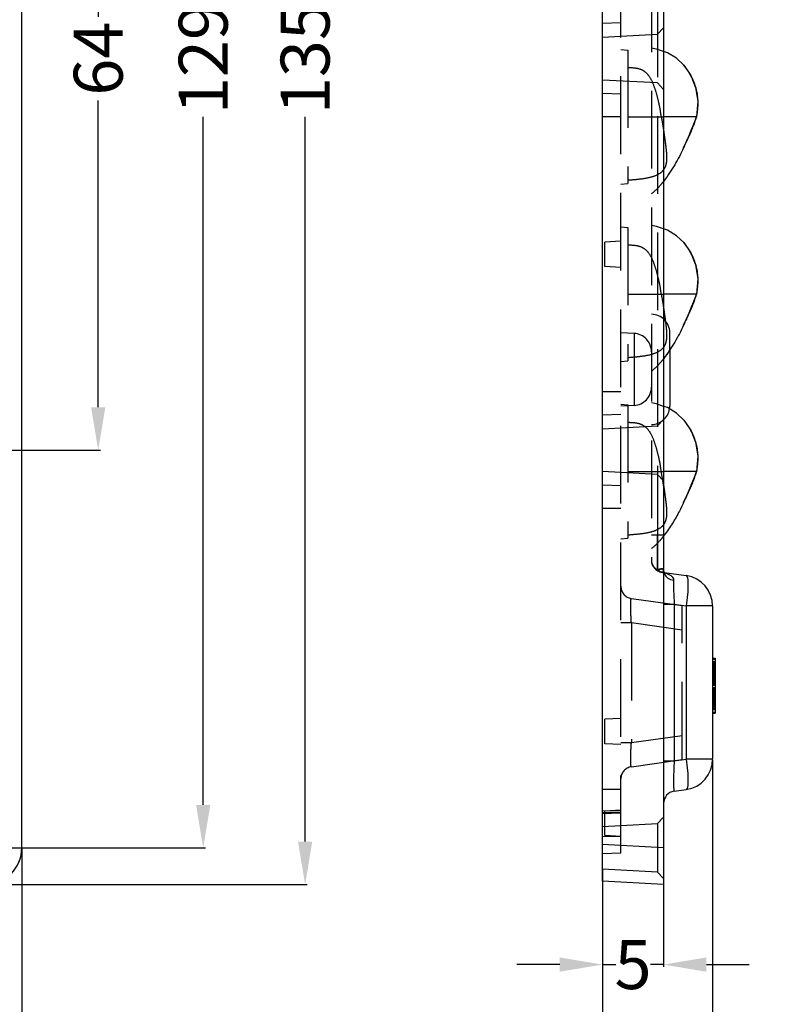
# Model space of a CAD drawing. Units: millimetres. Extents: x 4629 to 5009, y -5250 to -4979.
# Drawn here: x 4762 to 4825, y -5159 to -5079 of the extents above; entities that cross this region are included whole.
import ezdxf

# ---------------------------------------------------------------- set-up
doc = ezdxf.new("R2010")
doc.units = ezdxf.units.MM
doc.linetypes.add('CENTER', pattern=[50.8, 31.75, -6.35, 6.35, -6.35])
doc.linetypes.add('HIDDEN', pattern=[9.525, 6.35, -3.175])
doc.layers.add('DEFAULT_2', color=8, linetype='HIDDEN')
doc.styles.get("Standard").update_dxf_attribs({"font": 'txt', "bigfont": 'gbcbig.shx'})
doc.dimstyles.get("Standard").update_dxf_attribs({"dimtxt": 4, "dimasz": 3.5, "dimexe": 0.18, "dimexo": 0.0625, "dimgap": 0.09, "dimtad": 0, "dimdsep": 46, "dimtxsty": 'Standard', "dimcen": 0.09, "dimclrd": 3, "dimclre": 4, "dimclrt": 6, "dimadec": 0, "dimazin": 0, "dimtp": 0.01, "dimtm": 0.01, "dimtfac": 1, "dimtmove": 0, "dimatfit": 3, "dimfxl": 0, "dimtolj": 1, "dimarcsym": 0})

# ---------------------------------------------------------------- blocks, each defined once
blk = doc.blocks.new('*D9')
at = {"color": 4, "lineweight": -2}
for p, q in [((4759.624, -5049.922), (4768.985, -5049.922)), ((4759.624, -5113.922), (4768.985, -5113.922))]:
    blk.add_line(p, q, dxfattribs=at)
at = {"color": 3, "lineweight": -2}
for p, q in [((4768.805, -5053.422), (4768.805, -5078.498)), ((4768.805, -5110.422), (4768.805, -5085.345))]:
    blk.add_line(p, q, dxfattribs=at)
at = {"color": 3}
for points in [[(4768.222, -5053.422), (4769.389, -5053.422), (4768.805, -5049.922)], [(4768.222, -5110.422), (4769.389, -5110.422), (4768.805, -5113.922)]]:
    blk.add_solid(points, dxfattribs=at)
at = {"layer": 'Defpoints', "color": 0}
for p in [(4759.561, -5049.922), (4768.805, -5049.922), (4759.561, -5113.922)]:
    blk.add_point(p, dxfattribs=at)
at = {"color": 6, "insert": (4768.805, -5081.922), "char_height": 4, "attachment_point": 5, "rotation": 90}
blk.add_mtext('\\A1;64', dxfattribs=at)
blk = doc.blocks.new('*D10')
at = {"color": 4, "lineweight": -2}
for p, q in [((4756.624, -5017.422), (4777.569, -5017.422)), ((4756.624, -5146.422), (4777.569, -5146.422))]:
    blk.add_line(p, q, dxfattribs=at)
at = {"color": 3, "lineweight": -2}
for p, q in [((4777.389, -5020.922), (4777.389, -5077.165)), ((4777.389, -5142.922), (4777.389, -5086.678))]:
    blk.add_line(p, q, dxfattribs=at)
at = {"color": 3}
for points in [[(4776.805, -5020.922), (4777.972, -5020.922), (4777.389, -5017.422)], [(4776.805, -5142.922), (4777.972, -5142.922), (4777.389, -5146.422)]]:
    blk.add_solid(points, dxfattribs=at)
at = {"layer": 'Defpoints', "color": 0}
for p in [(4756.561, -5017.422), (4777.389, -5017.422), (4756.561, -5146.422)]:
    blk.add_point(p, dxfattribs=at)
at = {"color": 6, "insert": (4777.389, -5081.922), "char_height": 4, "attachment_point": 5, "rotation": 90}
blk.add_mtext('\\A1;129', dxfattribs=at)
blk = doc.blocks.new('*D13')
at = {"color": 4, "lineweight": -2}
for p, q in [((4759.628, -5014.422), (4785.903, -5014.422)), ((4759.624, -5149.422), (4785.903, -5149.422))]:
    blk.add_line(p, q, dxfattribs=at)
at = {"color": 3, "lineweight": -2}
for p, q in [((4785.723, -5017.922), (4785.723, -5077.165)), ((4785.723, -5145.922), (4785.723, -5086.678))]:
    blk.add_line(p, q, dxfattribs=at)
at = {"color": 3}
for points in [[(4785.139, -5017.922), (4786.306, -5017.922), (4785.723, -5014.422)], [(4785.139, -5145.922), (4786.306, -5145.922), (4785.723, -5149.422)]]:
    blk.add_solid(points, dxfattribs=at)
at = {"layer": 'Defpoints', "color": 0}
for p in [(4759.565, -5014.422), (4759.561, -5149.422), (4785.723, -5149.422)]:
    blk.add_point(p, dxfattribs=at)
at = {"color": 6, "insert": (4785.723, -5081.922), "char_height": 4, "attachment_point": 5, "rotation": 90}
blk.add_mtext('\\A1;135', dxfattribs=at)
blk = doc.blocks.new('*D14')
at = {"color": 4, "lineweight": -2}
for p, q in [((4662.561, -5146.484), (4662.561, -5176.698)), ((4762.561, -5146.484), (4762.561, -5176.698))]:
    blk.add_line(p, q, dxfattribs=at)
at = {"color": 3, "lineweight": -2}
for p, q in [((4666.061, -5176.518), (4708.471, -5176.518)), ((4759.061, -5176.518), (4716.651, -5176.518))]:
    blk.add_line(p, q, dxfattribs=at)
at = {"color": 3}
for points in [[(4666.061, -5175.935), (4666.061, -5177.102), (4662.561, -5176.518)], [(4759.061, -5175.935), (4759.061, -5177.102), (4762.561, -5176.518)]]:
    blk.add_solid(points, dxfattribs=at)
at = {"layer": 'Defpoints', "color": 0}
for p in [(4662.561, -5146.422), (4762.561, -5146.422), (4662.561, -5176.518)]:
    blk.add_point(p, dxfattribs=at)
at = {"color": 6, "insert": (4712.561, -5176.518), "char_height": 4, "attachment_point": 5}
blk.add_mtext('\\A1;100', dxfattribs=at)
blk = doc.blocks.new('*D6')
at = {"color": 4, "lineweight": -2}
for p, q in [((4810.039, -5148.234), (4810.039, -5156.15)), ((4815.039, -5148.234), (4815.039, -5156.15))]:
    blk.add_line(p, q, dxfattribs=at)
at = {"color": 3, "lineweight": -2}
for p, q in [((4806.539, -5155.97), (4803.039, -5155.97)), ((4810.039, -5155.97), (4811.116, -5155.97)), ((4815.039, -5155.97), (4813.963, -5155.97)), ((4818.539, -5155.97), (4822.039, -5155.97))]:
    blk.add_line(p, q, dxfattribs=at)
at = {"color": 3}
for points in [[(4806.539, -5155.387), (4806.539, -5156.553), (4810.039, -5155.97)], [(4818.539, -5155.387), (4818.539, -5156.553), (4815.039, -5155.97)]]:
    blk.add_solid(points, dxfattribs=at)
at = {"layer": 'Defpoints', "color": 0}
for p in [(4810.039, -5148.172), (4815.039, -5148.172), (4815.039, -5155.97)]:
    blk.add_point(p, dxfattribs=at)
at = {"color": 6, "insert": (4812.539, -5155.97), "char_height": 4, "attachment_point": 5}
blk.add_mtext('\\A1;5', dxfattribs=at)
blk = doc.blocks.new('*D7')
at = {"color": 4, "lineweight": -2}
for p, q in [((4819.039, -5139.249), (4819.039, -5168.957)), ((4810.039, -5149.222), (4810.039, -5168.957))]:
    blk.add_line(p, q, dxfattribs=at)
at = {"color": 3, "lineweight": -2}
for p, q in [((4813.539, -5168.777), (4815.539, -5168.777)), ((4819.039, -5168.777), (4822.539, -5168.777))]:
    blk.add_line(p, q, dxfattribs=at)
at = {"color": 3}
for points in [[(4813.539, -5168.194), (4813.539, -5169.36), (4810.039, -5168.777)], [(4815.539, -5168.194), (4815.539, -5169.36), (4819.039, -5168.777)]]:
    blk.add_solid(points, dxfattribs=at)
at = {"layer": 'Defpoints', "color": 0}
for p in [(4819.039, -5139.186), (4810.039, -5149.16), (4819.039, -5168.777)]:
    blk.add_point(p, dxfattribs=at)
at = {"color": 6, "insert": (4823.963, -5168.777), "char_height": 4, "attachment_point": 5}
blk.add_mtext('\\A1;9', dxfattribs=at)

msp = doc.modelspace()

# ---------------------------------------------------------------- linework, layer by layer
at = {"color": 7, "linetype": 'Continuous'}
for p, q in [((4815.039, -5014.422), (4815.039, -5149.422)), ((4810.039, -5149.16), (4810.039, -5014.684)), ((4762.561, -5146.426), (4762.561, -5017.418)), ((4817.018, -5082.896), (4816.943, -5082.788)), ((4817.813, -5086.22), (4817.828, -5086.09)), ((4817.731, -5086.672), (4815.039, -5086.672)), ((4817.615, -5087.04), (4817.654, -5086.927)), ((4817.727, -5086.688), (4817.731, -5086.672)), ((4817.731, -5086.672), (4817.736, -5086.656)), ((4817.736, -5086.656), (4817.755, -5086.573)), ((4817.746, -5086.612), (4817.753, -5086.584)), ((4817.753, -5086.584), (4817.77, -5086.499)), ((4817.771, -5086.494), (4817.786, -5086.411)), ((4817.786, -5086.413), (4817.8, -5086.317)), ((4817.8, -5086.317), (4817.815, -5086.205)), ((4817.311, -5087.818), (4817.375, -5087.666)), ((4817.362, -5087.697), (4817.413, -5087.572)), ((4817.411, -5087.579), (4817.456, -5087.464)), ((4817.45, -5087.481), (4817.5, -5087.351)), ((4817.485, -5087.39), (4817.519, -5087.301)), ((4817.5, -5087.351), (4817.552, -5087.213)), ((4817.542, -5087.241), (4817.584, -5087.126)), ((4817.582, -5087.132), (4817.62, -5087.026)), ((4817.009, -5088.487), (4817.06, -5088.379)), ((4817.081, -5088.333), (4817.158, -5088.166)), ((4817.142, -5088.201), (4817.205, -5088.061)), ((4817.201, -5088.071), (4817.257, -5087.943)), ((4817.25, -5087.958), (4817.311, -5087.818)), ((4817.293, -5087.859), (4817.335, -5087.761)), ((4816.654, -5089.214), (4816.804, -5088.913)), ((4816.804, -5088.913), (4816.889, -5088.738)), ((4816.855, -5088.809), (4816.958, -5088.595)), ((4817.018, -5097.396), (4816.943, -5097.288)), ((4817.813, -5100.72), (4817.828, -5100.59)), ((4817.731, -5101.172), (4815.039, -5101.172)), ((4817.615, -5101.54), (4817.654, -5101.427)), ((4817.727, -5101.188), (4817.731, -5101.172)), ((4817.731, -5101.172), (4817.736, -5101.156)), ((4817.736, -5101.156), (4817.755, -5101.073)), ((4817.746, -5101.112), (4817.753, -5101.084)), ((4817.753, -5101.084), (4817.77, -5100.999)), ((4817.771, -5100.994), (4817.786, -5100.911)), ((4817.786, -5100.913), (4817.8, -5100.817)), ((4817.8, -5100.817), (4817.815, -5100.705)), ((4817.311, -5102.318), (4817.375, -5102.166)), ((4817.362, -5102.197), (4817.413, -5102.072)), ((4817.411, -5102.079), (4817.456, -5101.964)), ((4817.45, -5101.981), (4817.5, -5101.851)), ((4817.485, -5101.89), (4817.519, -5101.801)), ((4817.5, -5101.851), (4817.552, -5101.713)), ((4817.542, -5101.741), (4817.584, -5101.626)), ((4817.582, -5101.632), (4817.62, -5101.526)), ((4817.009, -5102.987), (4817.06, -5102.879)), ((4817.081, -5102.833), (4817.158, -5102.666)), ((4817.142, -5102.701), (4817.205, -5102.561)), ((4817.201, -5102.571), (4817.257, -5102.443)), ((4817.25, -5102.458), (4817.311, -5102.318)), ((4817.293, -5102.359), (4817.335, -5102.261)), ((4816.654, -5103.714), (4816.804, -5103.413)), ((4816.804, -5103.413), (4816.889, -5103.238)), ((4816.855, -5103.309), (4816.958, -5103.095)), ((4815.539, -5105.725), (4815.539, -5110.322)), ((4816.689, -5111.462), (4816.098, -5110.894)), ((4817.018, -5111.896), (4816.943, -5111.788)), ((4817.813, -5115.22), (4817.828, -5115.09)), ((4817.731, -5115.672), (4815.039, -5115.672)), ((4817.727, -5115.688), (4817.731, -5115.672)), ((4817.731, -5115.672), (4817.736, -5115.656)), ((4817.736, -5115.656), (4817.755, -5115.573)), ((4817.746, -5115.612), (4817.753, -5115.584)), ((4817.753, -5115.584), (4817.77, -5115.499)), ((4817.771, -5115.494), (4817.786, -5115.411)), ((4817.786, -5115.413), (4817.8, -5115.317)), ((4817.8, -5115.317), (4817.815, -5115.205)), ((4817.311, -5116.818), (4817.375, -5116.666)), ((4817.362, -5116.697), (4817.413, -5116.572)), ((4817.411, -5116.579), (4817.456, -5116.464)), ((4817.45, -5116.481), (4817.5, -5116.351)), ((4817.485, -5116.39), (4817.519, -5116.301)), ((4817.5, -5116.351), (4817.552, -5116.213)), ((4817.542, -5116.241), (4817.584, -5116.126)), ((4817.582, -5116.132), (4817.62, -5116.026)), ((4817.615, -5116.04), (4817.654, -5115.927)), ((4817.009, -5117.487), (4817.06, -5117.379)), ((4817.081, -5117.333), (4817.158, -5117.166)), ((4817.142, -5117.201), (4817.205, -5117.061)), ((4817.201, -5117.071), (4817.257, -5116.943)), ((4817.25, -5116.958), (4817.311, -5116.818)), ((4817.293, -5116.859), (4817.335, -5116.761)), ((4816.654, -5118.214), (4816.804, -5117.913)), ((4816.804, -5117.913), (4816.889, -5117.738)), ((4816.855, -5117.809), (4816.958, -5117.595)), ((4815.085, -5123.928), (4815.058, -5123.876)), ((4815.085, -5123.928), (4816.887, -5124.181)), ((4815.039, -5126.518), (4815.9, -5126.518)), ((4815.9, -5126.518), (4816.887, -5126.657)), ((4815.9, -5126.518), (4815.9, -5139.325)), ((4819.039, -5126.657), (4816.887, -5126.657)), ((4816.887, -5126.657), (4816.887, -5139.186)), ((4819.039, -5126.657), (4819.039, -5139.186)), ((4819.039, -5130.922), (4819.239, -5130.922)), ((4819.239, -5130.922), (4819.239, -5135.422)), ((4819.039, -5135.422), (4819.239, -5135.422)), ((4815.9, -5139.325), (4816.887, -5139.186)), ((4819.039, -5139.186), (4816.887, -5139.186)), ((4815.039, -5139.325), (4815.9, -5139.325)), ((4815.9, -5141.801), (4816.887, -5141.662)), ((4815.039, -5146.426), (4810.039, -5146.164)), ((4815.039, -5149.422), (4810.039, -5149.16))]:
    msp.add_line(p, q, dxfattribs=at)
at = {"color": 1, "linetype": 'CENTER', "ltscale": 0.4}
msp.add_line((4662.561, -5081.922), (4762.561, -5081.922), dxfattribs=at)
at = {"color": 7, "linetype": 'Continuous'}
for points in [[(4816.689, -5082.462), (4816.098, -5081.894), (4815.341, -5081.443), (4815.039, -5081.345)], [(4816.928, -5082.768), (4816.852, -5082.664), (4816.772, -5082.562), (4816.689, -5082.462)], [(4817.141, -5083.089), (4817.072, -5082.98), (4817.002, -5082.873), (4816.928, -5082.768)], [(4817.828, -5086.09), (4817.838, -5085.982), (4817.847, -5085.873), (4817.852, -5085.769), (4817.856, -5085.664), (4817.857, -5085.555), (4817.855, -5085.443), (4817.85, -5085.326), (4817.841, -5085.206), (4817.829, -5085.082), (4817.813, -5084.955), (4817.793, -5084.824), (4817.768, -5084.688), (4817.738, -5084.549), (4817.704, -5084.412), (4817.666, -5084.277), (4817.624, -5084.142), (4817.579, -5084.009), (4817.529, -5083.877), (4817.476, -5083.746), (4817.419, -5083.617), (4817.359, -5083.49), (4817.296, -5083.365), (4817.23, -5083.243), (4817.161, -5083.124), (4817.09, -5083.008), (4817.018, -5082.896)], [(4817.825, -5086.119), (4817.835, -5086.016), (4817.844, -5085.907), (4817.851, -5085.8), (4817.855, -5085.693), (4817.857, -5085.583), (4817.855, -5085.471), (4817.851, -5085.357), (4817.844, -5085.242), (4817.834, -5085.122), (4817.819, -5084.998), (4817.801, -5084.871), (4817.778, -5084.741), (4817.751, -5084.608), (4817.72, -5084.474), (4817.684, -5084.34), (4817.645, -5084.206), (4817.601, -5084.072), (4817.553, -5083.939), (4817.502, -5083.808), (4817.447, -5083.679), (4817.39, -5083.554), (4817.331, -5083.433), (4817.27, -5083.316), (4817.206, -5083.201), (4817.141, -5083.089)], [(4817.643, -5086.959), (4817.668, -5086.884), (4817.69, -5086.816)], [(4817.654, -5086.927), (4817.683, -5086.839), (4817.708, -5086.756), (4817.731, -5086.672), (4817.731, -5086.672)], [(4816.954, -5088.603), (4817.019, -5088.467), (4817.11, -5088.272)], [(4816.689, -5096.962), (4816.098, -5096.394), (4815.341, -5095.943), (4815.039, -5095.845)], [(4816.928, -5097.268), (4816.852, -5097.164), (4816.772, -5097.062), (4816.689, -5096.962)], [(4817.141, -5097.589), (4817.072, -5097.48), (4817.002, -5097.373), (4816.928, -5097.268)], [(4817.828, -5100.59), (4817.838, -5100.482), (4817.847, -5100.373), (4817.852, -5100.269), (4817.856, -5100.164), (4817.857, -5100.055), (4817.855, -5099.943), (4817.85, -5099.826), (4817.841, -5099.706), (4817.829, -5099.582), (4817.813, -5099.455), (4817.793, -5099.324), (4817.768, -5099.188), (4817.738, -5099.049), (4817.704, -5098.912), (4817.666, -5098.777), (4817.624, -5098.642), (4817.579, -5098.509), (4817.529, -5098.377), (4817.476, -5098.246), (4817.419, -5098.117), (4817.359, -5097.99), (4817.296, -5097.865), (4817.23, -5097.743), (4817.161, -5097.624), (4817.09, -5097.508), (4817.018, -5097.396)], [(4817.825, -5100.619), (4817.835, -5100.516), (4817.844, -5100.407), (4817.851, -5100.3), (4817.855, -5100.193), (4817.857, -5100.083), (4817.855, -5099.971), (4817.851, -5099.857), (4817.844, -5099.742), (4817.834, -5099.622), (4817.819, -5099.498), (4817.801, -5099.371), (4817.778, -5099.241), (4817.751, -5099.108), (4817.72, -5098.974), (4817.684, -5098.84), (4817.645, -5098.706), (4817.601, -5098.572), (4817.553, -5098.439), (4817.502, -5098.308), (4817.447, -5098.179), (4817.39, -5098.054), (4817.331, -5097.933), (4817.27, -5097.816), (4817.206, -5097.701), (4817.141, -5097.589)], [(4817.643, -5101.459), (4817.668, -5101.384), (4817.69, -5101.316)], [(4817.654, -5101.427), (4817.683, -5101.339), (4817.708, -5101.256), (4817.731, -5101.172), (4817.731, -5101.172)], [(4816.954, -5103.103), (4817.019, -5102.967), (4817.11, -5102.772)], [(4816.098, -5110.894), (4815.341, -5110.443), (4815.039, -5110.345)], [(4816.928, -5111.768), (4816.852, -5111.664), (4816.772, -5111.562), (4816.689, -5111.462)], [(4817.141, -5112.089), (4817.072, -5111.98), (4817.002, -5111.873), (4816.928, -5111.768)], [(4817.828, -5115.09), (4817.838, -5114.982), (4817.847, -5114.873), (4817.852, -5114.769), (4817.856, -5114.664), (4817.857, -5114.555), (4817.855, -5114.443), (4817.85, -5114.326), (4817.841, -5114.206), (4817.829, -5114.082), (4817.813, -5113.955), (4817.793, -5113.824), (4817.768, -5113.688), (4817.738, -5113.549), (4817.704, -5113.412), (4817.666, -5113.277), (4817.624, -5113.142), (4817.579, -5113.009), (4817.529, -5112.877), (4817.476, -5112.746), (4817.419, -5112.617), (4817.359, -5112.49), (4817.296, -5112.365), (4817.23, -5112.243), (4817.161, -5112.124), (4817.09, -5112.008), (4817.018, -5111.896)], [(4817.825, -5115.119), (4817.835, -5115.016), (4817.844, -5114.907), (4817.851, -5114.8), (4817.855, -5114.693), (4817.857, -5114.583), (4817.855, -5114.471), (4817.851, -5114.357), (4817.844, -5114.242), (4817.834, -5114.122), (4817.819, -5113.998), (4817.801, -5113.871), (4817.778, -5113.741), (4817.751, -5113.608), (4817.72, -5113.474), (4817.684, -5113.34), (4817.645, -5113.206), (4817.601, -5113.072), (4817.553, -5112.939), (4817.502, -5112.808), (4817.447, -5112.679), (4817.39, -5112.554), (4817.331, -5112.433), (4817.27, -5112.316), (4817.206, -5112.201), (4817.141, -5112.089)], [(4817.643, -5115.959), (4817.668, -5115.884), (4817.69, -5115.816)], [(4817.654, -5115.927), (4817.683, -5115.839), (4817.708, -5115.756), (4817.731, -5115.672), (4817.731, -5115.672)], [(4816.954, -5117.603), (4817.019, -5117.467), (4817.11, -5117.272)], [(4815.105, -5123.976), (4815.122, -5123.986), (4815.11, -5123.972), (4815.059, -5123.882), (4815.057, -5123.872)]]:
    msp.add_lwpolyline(points, dxfattribs=at)
for centre, radius, start, end in [((4797.901, -5080.52), 20.684, 335.12612, 335.84126), ((4795.903, -5079.62), 22.876, 335.83318, 336.02871), ((4797.901, -5095.02), 20.684, 335.12612, 335.84126), ((4795.903, -5094.12), 22.876, 335.83318, 336.02871), ((4814.039, -5110.322), 1.5, 351.48791, 0), ((4797.901, -5109.52), 20.684, 335.12612, 335.84126), ((4795.903, -5108.62), 22.876, 335.83318, 336.02871), ((4807.622, -5115.238), 9.355, 322.49403, 322.89354), ((4814.462, -5126.456), 2.589, 74.94005, 75.81773), ((4814.522, -5126.235), 2.36, 72.63994, 74.96346), ((4816.539, -5126.657), 2.5, 0, 82), ((4816.539, -5139.186), 2.5, 278, 0), ((4816.039, -5142.791), 1, 98.00068, 180)]:
    msp.add_arc(centre, radius, start, end, dxfattribs=at)
msp.add_ellipse((4759.557, -5146.418), major_axis=(-2.127, 2.127), ratio=0.997265, start_param=2.357564, end_param=3.925621, dxfattribs=at)
for points, knots in [([(4816.666, -5089.22), (4816.557, -5089.454), (4816.33, -5089.918), (4815.949, -5090.599), (4815.522, -5091.272), (4815.212, -5091.714), (4815.044, -5091.933)], [0, 0, 0, 0, 0.24494, 0.488676, 0.738514, 1, 1, 1, 1]), ([(4816.666, -5103.72), (4816.557, -5103.954), (4816.33, -5104.418), (4815.949, -5105.099), (4815.522, -5105.772), (4815.212, -5106.214), (4815.044, -5106.433)], [0, 0, 0, 0, 0.24494, 0.488676, 0.738514, 1, 1, 1, 1]), ([(4816.666, -5118.22), (4816.559, -5118.45), (4816.281, -5119.019), (4815.866, -5119.74), (4815.437, -5120.392), (4815.206, -5120.719), (4815.083, -5120.882)], [0, 0, 0, 0, 0.245269, 0.612816, 0.803019, 1, 1, 1, 1]), ([(4815.098, -5124.047), (4815.159, -5124.18), (4815.382, -5124.422), (4815.684, -5124.53), (4815.846, -5124.555)], [0, 0, 0, 0, 0.472372, 1, 1, 1, 1]), ([(4815.226, -5123.983), (4815.307, -5124.008), (4815.459, -5124.066), (4815.661, -5124.185), (4815.811, -5124.347), (4815.847, -5124.488), (4815.846, -5124.555)], [0, 0, 0, 0, 0.281805, 0.541384, 0.775792, 1, 1, 1, 1]), ([(4815.846, -5124.555), (4815.841, -5124.845), (4815.853, -5125.5), (4815.881, -5126.154), (4815.9, -5126.518)], [0, 0, 0, 0, 0.443497, 1, 1, 1, 1]), ([(4816.887, -5124.181), (4816.914, -5124.185), (4816.949, -5124.233), (4816.974, -5124.304), (4817.003, -5124.432), (4817.022, -5124.64), (4817.033, -5125.087), (4816.995, -5125.769), (4816.93, -5126.346), (4816.887, -5126.657)], [0, 0, 0, 0, 0.032299, 0.058765, 0.093188, 0.185853, 0.308373, 0.625554, 1, 1, 1, 1]), ([(4816.887, -5139.186), (4816.93, -5139.497), (4816.995, -5140.074), (4817.033, -5140.757), (4817.022, -5141.204), (4817.003, -5141.412), (4816.974, -5141.539), (4816.949, -5141.61), (4816.914, -5141.658), (4816.887, -5141.662)], [0, 0, 0, 0, 0.374446, 0.691627, 0.814147, 0.906812, 0.941235, 0.967701, 1, 1, 1, 1]), ([(4815.9, -5139.325), (4815.892, -5139.487), (4815.876, -5139.804), (4815.859, -5140.265), (4815.848, -5140.691), (4815.843, -5141.063), (4815.846, -5141.367), (4815.855, -5141.572), (4815.865, -5141.693), (4815.875, -5141.751), (4815.882, -5141.784), (4815.895, -5141.801), (4815.9, -5141.801)], [0, 0, 0, 0, 0.195242, 0.383439, 0.557013, 0.708896, 0.83283, 0.924006, 0.956298, 0.97947, 0.993608, 1, 1, 1, 1])]:
    msp.add_open_spline(points, degree=3, knots=knots, dxfattribs=at)
msp.add_open_spline([(4815.05, -5123.892), (4815.059, -5123.945), (4815.076, -5123.998), (4815.098, -5124.047)], degree=3, dxfattribs=at)
at = {"layer": 'DEFAULT_2', "color": 8, "linetype": 'HIDDEN'}
for p, q in [((4811.539, -5146.869), (4811.539, -5016.974)), ((4814.039, -5036.933), (4814.039, -5122.914)), ((4814.539, -5038.994), (4814.539, -5120.849)), ((4811.539, -5079.01), (4810.039, -5079.06)), ((4815.039, -5079.41), (4814.54, -5079.936)), ((4810.039, -5080.172), (4814.54, -5079.936)), ((4811.539, -5081.172), (4812.123, -5081.223)), ((4812.123, -5081.223), (4812.123, -5092.121)), ((4814.54, -5083.908), (4810.039, -5083.672)), ((4815.039, -5084.434), (4814.54, -5083.908)), ((4811.539, -5084.833), (4810.039, -5084.783)), ((4811.539, -5086.691), (4810.039, -5086.691)), ((4812.123, -5086.672), (4815.039, -5086.672)), ((4814.843, -5086.672), (4814.837, -5086.622)), ((4817.723, -5086.672), (4817.529, -5087.161)), ((4817.731, -5086.672), (4817.746, -5086.612)), ((4817.356, -5087.593), (4817.182, -5088.018)), ((4817.535, -5087.146), (4817.339, -5087.635)), ((4816.971, -5088.518), (4816.853, -5088.785)), ((4817.06, -5088.309), (4816.931, -5088.609)), ((4817.151, -5088.091), (4817.013, -5088.42)), ((4817.244, -5087.866), (4817.096, -5088.223)), ((4816.656, -5089.211), (4816.654, -5089.215)), ((4816.678, -5089.166), (4816.656, -5089.211)), ((4816.732, -5089.051), (4816.666, -5089.191)), ((4816.804, -5088.894), (4816.713, -5089.092)), ((4816.885, -5088.714), (4816.78, -5088.948)), ((4816.823, -5088.873), (4816.805, -5088.913)), ((4811.539, -5092.172), (4812.123, -5092.121)), ((4811.539, -5095.672), (4812.123, -5095.723)), ((4812.123, -5095.723), (4812.123, -5106.621)), ((4811.539, -5096.854), (4810.239, -5096.922)), ((4810.239, -5098.922), (4810.239, -5096.922)), ((4811.539, -5098.99), (4810.239, -5098.922)), ((4812.123, -5101.172), (4815.039, -5101.172)), ((4814.843, -5101.172), (4814.837, -5101.122)), ((4817.723, -5101.172), (4817.529, -5101.661)), ((4817.731, -5101.172), (4817.746, -5101.112)), ((4817.356, -5102.093), (4817.182, -5102.518)), ((4817.535, -5101.646), (4817.339, -5102.135)), ((4816.971, -5103.018), (4816.853, -5103.285)), ((4817.06, -5102.809), (4816.931, -5103.109)), ((4817.151, -5102.591), (4817.013, -5102.92)), ((4817.244, -5102.366), (4817.096, -5102.723)), ((4816.656, -5103.711), (4816.654, -5103.715)), ((4816.678, -5103.666), (4816.656, -5103.711)), ((4816.732, -5103.551), (4816.666, -5103.691)), ((4816.804, -5103.394), (4816.713, -5103.592)), ((4816.885, -5103.214), (4816.78, -5103.448)), ((4816.823, -5103.373), (4816.805, -5103.413)), ((4812.618, -5104.378), (4811.539, -5104.322)), ((4812.618, -5104.378), (4812.618, -5110.265)), ((4815.539, -5105.725), (4815.539, -5104.322)), ((4811.539, -5106.672), (4812.123, -5106.621)), ((4811.539, -5109.152), (4810.039, -5109.152)), ((4811.539, -5110.172), (4812.123, -5110.223)), ((4812.618, -5110.265), (4811.539, -5110.322)), ((4812.123, -5110.223), (4812.123, -5121.121)), ((4811.539, -5111.01), (4810.039, -5111.06)), ((4815.039, -5111.41), (4814.54, -5111.936)), ((4810.039, -5112.172), (4814.54, -5111.936)), ((4814.54, -5115.908), (4810.039, -5115.672)), ((4812.123, -5115.672), (4815.039, -5115.672)), ((4815.039, -5116.434), (4814.54, -5115.908)), ((4814.843, -5115.672), (4814.837, -5115.622)), ((4817.723, -5115.672), (4817.529, -5116.161)), ((4817.731, -5115.672), (4817.746, -5115.612)), ((4814.955, -5116.332), (4814.974, -5116.444)), ((4817.356, -5116.593), (4817.182, -5117.018)), ((4817.535, -5116.146), (4817.339, -5116.635)), ((4811.539, -5116.833), (4810.039, -5116.783)), ((4816.971, -5117.518), (4816.853, -5117.785)), ((4817.06, -5117.309), (4816.931, -5117.609)), ((4817.151, -5117.091), (4817.013, -5117.42)), ((4817.244, -5116.866), (4817.096, -5117.223)), ((4816.656, -5118.211), (4816.654, -5118.215)), ((4816.678, -5118.166), (4816.656, -5118.211)), ((4816.732, -5118.051), (4816.666, -5118.191)), ((4816.804, -5117.894), (4816.713, -5118.092)), ((4816.885, -5117.714), (4816.78, -5117.948)), ((4816.823, -5117.873), (4816.805, -5117.913)), ((4811.539, -5118.691), (4810.039, -5118.691)), ((4811.539, -5121.172), (4812.123, -5121.121)), ((4814.039, -5120.849), (4815.039, -5120.849)), ((4814.539, -5123.726), (4814.539, -5120.849)), ((4814.539, -5120.849), (4814.539, -5121.52)), ((4814.539, -5121.52), (4814.539, -5123.726)), ((4814.039, -5122.91), (4814.039, -5122.908)), ((4814.854, -5123.897), (4814.853, -5123.897)), ((4814.895, -5123.903), (4814.854, -5123.897)), ((4815.085, -5123.928), (4814.9, -5123.902)), ((4815.023, -5123.942), (4815.108, -5123.978)), ((4815.057, -5123.872), (4815.039, -5123.78)), ((4815.055, -5123.87), (4815.039, -5123.78)), ((4815.058, -5123.876), (4815.055, -5123.87)), ((4815.106, -5123.967), (4815.085, -5123.928)), ((4812.4, -5126.043), (4816.539, -5126.624)), ((4816.539, -5139.219), (4816.539, -5126.624)), ((4811.539, -5128.023), (4812.4, -5128.023)), ((4812.4, -5128.023), (4816.539, -5128.605)), ((4812.4, -5128.023), (4812.4, -5137.82)), ((4819.039, -5131.017), (4819.239, -5131.017)), ((4819.039, -5131.209), (4819.239, -5131.209)), ((4819.039, -5131.305), (4819.239, -5131.305)), ((4819.039, -5131.4), (4819.239, -5131.4)), ((4819.039, -5131.496), (4819.239, -5131.496)), ((4819.039, -5131.592), (4819.239, -5131.592)), ((4819.039, -5131.688), (4819.239, -5131.688)), ((4819.039, -5131.783), (4819.239, -5131.783)), ((4819.039, -5131.879), (4819.239, -5131.879)), ((4819.039, -5131.975), (4819.239, -5131.975)), ((4819.039, -5132.071), (4819.239, -5132.071)), ((4819.039, -5132.166), (4819.239, -5132.166)), ((4819.039, -5132.262), (4819.239, -5132.262)), ((4819.039, -5132.358), (4819.239, -5132.358)), ((4819.039, -5132.454), (4819.239, -5132.454)), ((4819.039, -5132.549), (4819.239, -5132.549)), ((4819.039, -5132.645), (4819.239, -5132.645)), ((4819.039, -5132.741), (4819.239, -5132.741)), ((4819.039, -5132.837), (4819.239, -5132.837)), ((4819.039, -5132.932), (4819.239, -5132.932)), ((4819.039, -5133.028), (4819.239, -5133.028)), ((4819.039, -5133.124), (4819.239, -5133.124)), ((4819.039, -5133.315), (4819.239, -5133.315)), ((4819.039, -5133.411), (4819.239, -5133.411)), ((4819.039, -5133.507), (4819.239, -5133.507)), ((4819.039, -5133.602), (4819.239, -5133.602)), ((4819.039, -5133.698), (4819.239, -5133.698)), ((4819.039, -5133.794), (4819.239, -5133.794)), ((4819.039, -5133.89), (4819.239, -5133.89)), ((4819.039, -5133.985), (4819.239, -5133.985)), ((4819.039, -5134.081), (4819.239, -5134.081)), ((4819.039, -5134.177), (4819.239, -5134.177)), ((4819.039, -5134.273), (4819.239, -5134.273)), ((4819.039, -5134.368), (4819.239, -5134.368)), ((4819.039, -5134.464), (4819.239, -5134.464)), ((4819.039, -5134.56), (4819.239, -5134.56)), ((4819.039, -5134.656), (4819.239, -5134.656)), ((4819.039, -5134.751), (4819.239, -5134.751)), ((4819.039, -5134.847), (4819.239, -5134.847)), ((4819.039, -5134.943), (4819.239, -5134.943)), ((4819.039, -5135.039), (4819.239, -5135.039)), ((4819.039, -5135.134), (4819.239, -5135.134)), ((4811.539, -5135.854), (4810.239, -5135.922)), ((4810.239, -5137.922), (4810.239, -5135.922)), ((4819.039, -5135.326), (4819.239, -5135.326)), ((4812.4, -5137.82), (4816.539, -5137.238)), ((4811.539, -5137.99), (4810.239, -5137.922)), ((4811.539, -5137.82), (4812.4, -5137.82)), ((4812.4, -5139.801), (4816.539, -5139.219)), ((4811.539, -5141.652), (4810.039, -5141.652)), ((4811.539, -5143.369), (4810.039, -5143.422)), ((4811.539, -5143.51), (4810.039, -5143.56)), ((4811.539, -5143.6), (4810.039, -5143.652)), ((4811.539, -5143.354), (4810.239, -5143.422)), ((4810.239, -5145.422), (4810.239, -5143.422)), ((4815.039, -5143.91), (4814.54, -5144.436)), ((4810.039, -5144.672), (4814.54, -5144.436)), ((4814.54, -5144.436), (4814.54, -5148.408)), ((4811.539, -5145.506), (4810.039, -5145.522)), ((4811.539, -5145.49), (4810.239, -5145.422)), ((4811.539, -5146.869), (4810.039, -5146.922)), ((4814.54, -5148.408), (4810.039, -5148.172)), ((4815.039, -5148.934), (4814.54, -5148.408))]:
    msp.add_line(p, q, dxfattribs=at)
for points in [[(4815.039, -5081.345), (4814.443, -5081.15), (4814.039, -5081.068)], [(4816.689, -5082.462), (4817.256, -5083.298), (4817.652, -5084.284), (4817.831, -5085.414), (4817.725, -5086.663)], [(4815.039, -5095.845), (4814.443, -5095.65), (4814.039, -5095.568)], [(4816.689, -5096.962), (4817.256, -5097.798), (4817.652, -5098.784), (4817.831, -5099.914), (4817.725, -5101.163)], [(4815.039, -5110.345), (4814.443, -5110.15), (4814.039, -5110.068)], [(4816.689, -5111.462), (4817.256, -5112.298), (4817.652, -5113.284), (4817.831, -5114.414), (4817.725, -5115.663)], [(4814.854, -5123.897), (4815.019, -5123.94), (4815.105, -5123.976)], [(4815.108, -5123.978), (4815.124, -5123.987), (4815.11, -5123.971)]]:
    msp.add_lwpolyline(points, dxfattribs=at)
for centre, radius, start, end in [((4814.039, -5104.322), 1.5, 0, 90), ((4777.339, -5108.131), 38.139, 7.1766, 8.69817), ((4812.539, -5105.876), 1.5, 0, 87), ((4812.539, -5108.767), 1.5, 273, 0), ((4814.039, -5110.322), 1.5, 270, 351.48791), ((4701.038, -5135.274), 115.482, 9.44048, 9.77272), ((4772.635, -5123.351), 42.899, 8.69916, 9.26569), ((4812.993, -5116.903), 3.848, 284.95864, 285.776), ((4808.285, -5115.749), 8.518, 321.27259, 322.50624), ((4815.039, -5122.914), 0.999, 180.01827, 261.72744), ((4814.917, -5122.914), 0.878, 180.00117, 184.27187), ((4815.451, -5125.835), 2.297, 112.50656, 113.36664), ((4815.034, -5122.939), 0.974, 259.4245, 261.77801), ((4814.379, -5126.809), 2.952, 78.47672, 79.92404), ((4814.393, -5126.741), 2.882, 77.03507, 78.48236), ((4815.666, -5123.78), 0.627, 180.05125, 190.3352), ((4814.426, -5126.596), 2.733, 75.82048, 77.03557), ((4812.539, -5125.052), 1, 179.99494, 261.9993), ((4812.539, -5140.791), 1, 98.0007, 180.00506)]:
    msp.add_arc(centre, radius, start, end, dxfattribs=at)
for points, knots in [([(4814.04, -5083.672), (4813.943, -5083.485), (4813.731, -5083.151), (4813.256, -5082.809), (4812.702, -5082.686), (4812.322, -5082.677), (4812.123, -5082.672)], [0, 0, 0, 0, 0.274571, 0.505407, 0.740871, 1, 1, 1, 1]), ([(4814.837, -5086.622), (4814.813, -5086.44), (4814.754, -5086.025), (4814.607, -5085.318), (4814.388, -5084.508), (4814.177, -5083.939), (4814.04, -5083.672)], [0, 0, 0, 0, 0.178914, 0.410234, 0.706215, 1, 1, 1, 1]), ([(4814.843, -5086.672), (4814.861, -5086.772), (4814.929, -5087.169), (4814.994, -5087.566), (4815.04, -5087.863)], [0, 0, 0, 0, 0.252639, 1, 1, 1, 1]), ([(4817.72, -5086.679), (4817.647, -5086.866), (4817.351, -5087.615), (4817.051, -5088.361), (4816.805, -5088.913)], [0, 0, 0, 0, 0.249291, 1, 1, 1, 1]), ([(4815.04, -5087.863), (4815.08, -5088.124), (4815.137, -5088.522), (4815.205, -5089.062), (4815.254, -5089.482), (4815.285, -5089.904), (4815.277, -5090.309), (4815.213, -5090.682), (4815.108, -5090.903), (4815.042, -5090.996)], [0, 0, 0, 0, 0.248546, 0.377765, 0.51196, 0.646261, 0.774397, 0.892154, 1, 1, 1, 1]), ([(4814.039, -5091.606), (4813.743, -5091.69), (4813.102, -5091.793), (4812.459, -5091.845), (4812.123, -5091.872)], [0, 0, 0, 0, 0.477879, 1, 1, 1, 1]), ([(4815.042, -5090.996), (4814.935, -5091.148), (4814.619, -5091.411), (4814.242, -5091.548), (4814.039, -5091.606)], [0, 0, 0, 0, 0.468581, 1, 1, 1, 1]), ([(4815.044, -5091.933), (4814.969, -5092.031), (4814.668, -5092.407), (4814.327, -5092.755), (4814.039, -5092.97)], [0, 0, 0, 0, 0.255348, 1, 1, 1, 1]), ([(4814.04, -5098.172), (4813.943, -5097.985), (4813.731, -5097.651), (4813.256, -5097.309), (4812.702, -5097.186), (4812.322, -5097.177), (4812.123, -5097.172)], [0, 0, 0, 0, 0.274571, 0.505407, 0.740871, 1, 1, 1, 1]), ([(4814.837, -5101.122), (4814.813, -5100.94), (4814.754, -5100.525), (4814.607, -5099.818), (4814.388, -5099.008), (4814.177, -5098.439), (4814.04, -5098.172)], [0, 0, 0, 0, 0.178914, 0.410234, 0.706215, 1, 1, 1, 1]), ([(4814.843, -5101.172), (4814.861, -5101.272), (4814.929, -5101.669), (4814.994, -5102.066), (4815.04, -5102.363)], [0, 0, 0, 0, 0.252639, 1, 1, 1, 1]), ([(4817.72, -5101.179), (4817.647, -5101.366), (4817.351, -5102.115), (4817.051, -5102.861), (4816.805, -5103.413)], [0, 0, 0, 0, 0.249291, 1, 1, 1, 1]), ([(4815.04, -5102.363), (4815.08, -5102.624), (4815.137, -5103.022), (4815.205, -5103.562), (4815.254, -5103.982), (4815.285, -5104.404), (4815.277, -5104.809), (4815.213, -5105.182), (4815.108, -5105.403), (4815.042, -5105.496)], [0, 0, 0, 0, 0.248546, 0.377765, 0.51196, 0.646261, 0.774397, 0.892154, 1, 1, 1, 1]), ([(4814.039, -5106.106), (4813.743, -5106.19), (4813.102, -5106.293), (4812.459, -5106.345), (4812.123, -5106.372)], [0, 0, 0, 0, 0.477879, 1, 1, 1, 1]), ([(4815.042, -5105.496), (4814.935, -5105.648), (4814.619, -5105.911), (4814.242, -5106.048), (4814.039, -5106.106)], [0, 0, 0, 0, 0.468581, 1, 1, 1, 1]), ([(4815.544, -5105.728), (4815.504, -5105.787), (4815.343, -5106.026), (4815.176, -5106.261), (4815.044, -5106.433)], [0, 0, 0, 0, 0.245724, 1, 1, 1, 1]), ([(4815.044, -5106.433), (4814.969, -5106.531), (4814.668, -5106.907), (4814.327, -5107.255), (4814.039, -5107.47)], [0, 0, 0, 0, 0.255348, 1, 1, 1, 1]), ([(4814.04, -5112.672), (4813.943, -5112.485), (4813.731, -5112.151), (4813.256, -5111.809), (4812.702, -5111.686), (4812.322, -5111.677), (4812.123, -5111.672)], [0, 0, 0, 0, 0.274571, 0.505407, 0.740871, 1, 1, 1, 1]), ([(4814.837, -5115.622), (4814.813, -5115.44), (4814.754, -5115.025), (4814.607, -5114.318), (4814.388, -5113.508), (4814.177, -5112.939), (4814.04, -5112.672)], [0, 0, 0, 0, 0.178914, 0.410234, 0.706215, 1, 1, 1, 1]), ([(4817.72, -5115.679), (4817.647, -5115.866), (4817.351, -5116.615), (4817.051, -5117.361), (4816.805, -5117.913)], [0, 0, 0, 0, 0.249291, 1, 1, 1, 1]), ([(4815.04, -5116.863), (4815.08, -5117.124), (4815.137, -5117.522), (4815.205, -5118.062), (4815.254, -5118.482), (4815.285, -5118.904), (4815.277, -5119.309), (4815.213, -5119.682), (4815.108, -5119.903), (4815.042, -5119.996)], [0, 0, 0, 0, 0.248546, 0.377765, 0.51196, 0.646261, 0.774397, 0.892154, 1, 1, 1, 1]), ([(4813.987, -5120.62), (4813.696, -5120.698), (4813.074, -5120.795), (4812.449, -5120.845), (4812.123, -5120.872)], [0, 0, 0, 0, 0.479249, 1, 1, 1, 1]), ([(4815.042, -5119.996), (4814.935, -5120.148), (4814.619, -5120.411), (4814.242, -5120.548), (4814.039, -5120.606)], [0, 0, 0, 0, 0.468581, 1, 1, 1, 1]), ([(4814.93, -5121.078), (4814.863, -5121.162), (4814.593, -5121.484), (4814.29, -5121.782), (4814.039, -5121.97)], [0, 0, 0, 0, 0.255491, 1, 1, 1, 1]), ([(4814.039, -5122.914), (4814.039, -5123.077), (4814.135, -5123.413), (4814.393, -5123.644), (4814.539, -5123.726)], [0, 0, 0, 0, 0.492743, 1, 1, 1, 1]), ([(4814.042, -5122.98), (4814.053, -5123.131), (4814.16, -5123.439), (4814.403, -5123.65), (4814.539, -5123.726)], [0, 0, 0, 0, 0.492846, 1, 1, 1, 1]), ([(4814.539, -5123.726), (4814.588, -5123.705), (4814.686, -5123.666), (4814.812, -5123.63), (4814.911, -5123.626), (4814.979, -5123.644), (4815.031, -5123.7), (4815.039, -5123.752), (4815.039, -5123.78)], [0, 0, 0, 0, 0.261726, 0.522612, 0.641917, 0.751229, 0.861367, 1, 1, 1, 1]), ([(4814.853, -5123.897), (4814.824, -5123.891), (4814.708, -5123.86), (4814.603, -5123.79), (4814.539, -5123.726)], [0, 0, 0, 0, 0.245098, 1, 1, 1, 1]), ([(4815.039, -5123.78), (4815.039, -5123.754), (4815.032, -5123.704), (4814.97, -5123.632), (4814.847, -5123.622), (4814.711, -5123.658), (4814.618, -5123.693), (4814.571, -5123.712)], [0, 0, 0, 0, 0.140195, 0.251908, 0.475355, 0.734293, 1, 1, 1, 1]), ([(4812.4, -5128.023), (4812.392, -5127.894), (4812.376, -5127.64), (4812.359, -5127.27), (4812.348, -5126.929), (4812.343, -5126.631), (4812.346, -5126.388), (4812.354, -5126.209), (4812.37, -5126.102), (4812.383, -5126.054), (4812.395, -5126.042), (4812.4, -5126.043)], [0, 0, 0, 0, 0.195026, 0.383192, 0.556687, 0.708485, 0.83222, 0.923107, 0.978383, 0.99271, 1, 1, 1, 1]), ([(4812.4, -5139.801), (4812.395, -5139.801), (4812.383, -5139.789), (4812.37, -5139.741), (4812.354, -5139.634), (4812.346, -5139.456), (4812.343, -5139.212), (4812.348, -5138.914), (4812.359, -5138.573), (4812.376, -5138.203), (4812.392, -5137.949), (4812.4, -5137.82)], [0, 0, 0, 0, 0.007293, 0.021617, 0.076888, 0.167778, 0.291511, 0.44331, 0.616804, 0.804971, 1, 1, 1, 1])]:
    msp.add_open_spline(points, degree=3, knots=knots, dxfattribs=at)
for points in [[(4814.539, -5123.726), (4814.58, -5123.766), (4814.626, -5123.803), (4814.676, -5123.831)], [(4814.676, -5123.831), (4814.731, -5123.862), (4814.791, -5123.885), (4814.853, -5123.897)], [(4815.226, -5123.983), (4815.118, -5123.949), (4815.007, -5123.923), (4814.895, -5123.903)], [(4815.039, -5123.78), (4815.039, -5123.871), (4815.06, -5123.963), (4815.098, -5124.047)]]:
    msp.add_open_spline(points, degree=3, dxfattribs=at)

# ---------------------------------------------------------------- dimensions: what is measured, and where the dimension line sits
for base, p1, p2, picture, middle in [((4785.723, -5149.422), (4759.565, -5014.422), (4759.561, -5149.422), '*D13', (4785.723, -5081.922)), ((4777.389, -5017.422), (4756.561, -5146.422), (4756.561, -5017.422), '*D10', (4777.389, -5081.922)), ((4768.805, -5049.922), (4759.561, -5113.922), (4759.561, -5049.922), '*D9', (4768.805, -5081.922))]:
    dim = msp.add_linear_dim(base=base, p1=p1, p2=p2, angle=90, dimstyle='Standard', override={"dimtfillclr": 6})
    dim.commit()
    dim.dimension.update_dxf_attribs({"geometry": picture, "text_midpoint": middle})
for base, p1, p2, picture, middle in [((4819.039, -5168.777), (4810.039, -5149.16), (4819.039, -5139.186), '*D7', (4823.963, -5168.777)), ((4662.561, -5176.518), (4762.561, -5146.422), (4662.561, -5146.422), '*D14', (4712.561, -5176.518)), ((4815.039, -5155.97), (4810.039, -5148.172), (4815.039, -5148.172), '*D6', (4812.539, -5155.97))]:
    dim = msp.add_linear_dim(base=base, p1=p1, p2=p2, dimstyle='Standard', override={"dimtfillclr": 6})
    dim.commit()
    dim.dimension.update_dxf_attribs({"geometry": picture, "text_midpoint": middle})

doc.saveas('drawing.dxf')
